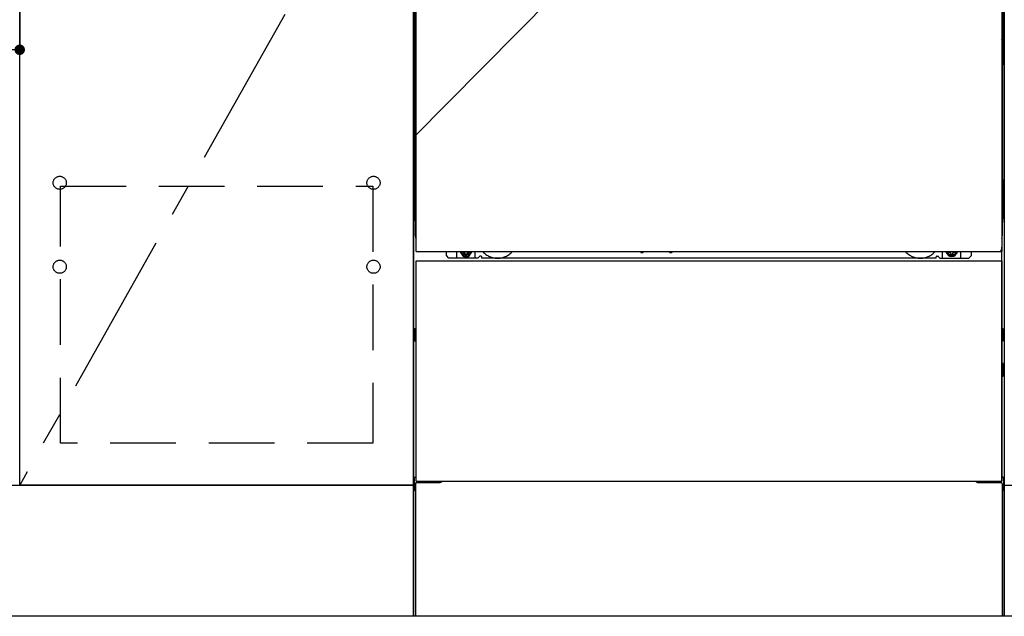
# Model space of a CAD drawing. Extents: x 55896 to 82369, y -22041 to -13171.
# Drawn here: x 58448 to 59198, y -19964 to -19509 of the extents above; entities that cross this region are included whole.
import ezdxf

# ---------------------------------------------------------------- set-up
doc = ezdxf.new("R2010")
doc.units = 0
doc.header["$LTSCALE"] = 50
doc.header["$MEASUREMENT"] = 0
for name, pattern in [('CENTER', [2, 1.25, -0.25, 0.25, -0.25]), ('HIDDEN', [0.375, 0.25, -0.125]), ('HIDDENNEW0', [4.5, 3, -1.5]), ('PHANTOM', [2.5, 1.25, -0.25, 0.25, -0.25, 0.25, -0.25])]:
    doc.linetypes.add(name, pattern=pattern)
doc.layers.get('0').update_dxf_attribs({"linetype": 'CONTINUOUS'})
doc.layers.get('DEFPOINTS').update_dxf_attribs({"color": 146, "linetype": 'CONTINUOUS'})
for name, color, linetype in [('120-キャビネット（外）', 7, 'CONTINUOUS'), ('121-キャビネット（中）', 253, 'HIDDEN'), ('123-扉向き', 231, 'CENTER'), ('150-機器', 8, 'CONTINUOUS')]:
    doc.layers.add(name, color=color, linetype=linetype)
doc.styles.add('KH001', font='txt')
doc.dimstyles.new('KH1xx015', dxfattribs={"dimscale": 10, "dimtxt": 3.8, "dimasz": 0.8, "dimexe": 0.3, "dimexo": 1.2, "dimgap": 0.5, "dimtad": 3, "dimdec": 1, "dimdsep": 46, "dimlunit": 6, "dimtxsty": 'KH001', "dimblk": 'DOT', "dimcen": 1, "dimdle": 1, "dimclrd": 256, "dimclre": 256, "dimclrt": 256, "dimadec": 0, "dimazin": 0, "dimtfac": 1, "dimtdec": 1, "dimtix": 1, "dimtmove": 2, "dimatfit": 3, "dimldrblk": 'CLOSEDBLANK', "dimfxl": 1, "dimtolj": 1, "dimtzin": 0, "dimlwd": -1, "dimlwe": -1, "dimarcsym": 0})

# ---------------------------------------------------------------- blocks, each defined once
blk = doc.blocks.new('_Dot')
at = {"color": 0, "linetype": 'ByBlock', "lineweight": -2}
blk.add_line((-0.5, 0), (-1, 0), dxfattribs=at)
at = {"color": 0, "linetype": 'ByBlock', "const_width": 0.5}
blk.add_lwpolyline([(-0.25, 0, 1), (0.25, 0, 1)], format="xyb", close=True, dxfattribs=at)
blk = doc.blocks.new('*D146')
at = {"layer": 'DEFPOINTS', "transparency": 16777216}
for p, q in [((57848.2, -19343.29), (57848.2, -19535.37)), ((58448.2, -19343.29), (58448.2, -19535.37)), ((57856.2, -19532.37), (58440.2, -19532.37))]:
    blk.add_line(p, q, dxfattribs=at)
at = {"layer": 'DEFPOINTS', "color": 0, "transparency": 16777216}
for p in [(57848.2, -19331.29), (58448.2, -19331.29), (58448.2, -19532.37)]:
    blk.add_point(p, dxfattribs=at)
at = {"layer": 'DEFPOINTS', "transparency": 16777216, "xscale": 8, "yscale": 8, "zscale": 8, "rotation": 180}
blk.add_blockref('_Dot', (57848.2, -19532.37), dxfattribs=at)
at = {"layer": 'DEFPOINTS', "transparency": 16777216, "xscale": 8, "yscale": 8, "zscale": 8}
blk.add_blockref('_Dot', (58448.2, -19532.37), dxfattribs=at)
at = {"layer": 'DEFPOINTS', "transparency": 16777216, "insert": (58148.2, -19508.37), "char_height": 38, "attachment_point": 5, "style": 'KH001'}
blk.add_mtext('\\A1;600', dxfattribs=at)
blk = doc.blocks.new('_ClosedBlank')
at = {"color": 0, "linetype": 'ByBlock', "lineweight": -2}
for p, q in [((-1, 0.167), (0, 0)), ((-1, 0.167), (-1, -0.167)), ((0, 0), (-1, -0.167))]:
    blk.add_line(p, q, dxfattribs=at)

msp = doc.modelspace()

# ---------------------------------------------------------------- linework, layer by layer
at = {"layer": '120-キャビネット（外）', "color": 6}
for p, q in [((58748.2, -19964.29), (58748.2, -19144.29)), ((59198.2, -19144.29), (59198.2, -19964.29)), ((59198.2, -19964.29), (58748.2, -19964.29))]:
    msp.add_line(p, q, dxfattribs=at)
for points in [[(58748.2, -19864.29), (58448.2, -19864.29), (58448.2, -19144.29), (58748.2, -19144.29)], [(58448.2, -19331.29), (58748.2, -19331.29), (58748.2, -19864.29), (58448.2, -19864.29)], [(57679.2, -19864.29), (58748.2, -19864.29), (58748.2, -19964.29), (57679.2, -19964.29)], [(59198.2, -19864.29), (60248.2, -19864.29), (60248.2, -19964.29), (59198.2, -19964.29)]]:
    msp.add_lwpolyline(points, close=True, dxfattribs=at)
at = {"layer": '121-キャビネット（中）', "color": 13, "ltscale": 4}
msp.add_lwpolyline([(58479.2, -19636.39), (58717.2, -19636.39), (58717.2, -19832.39), (58479.2, -19832.39)], close=True, dxfattribs=at)
for centre in [(58478.7, -19633.79), (58478.7, -19633.79), (58717.7, -19633.79), (58717.7, -19633.79), (58478.7, -19697.79), (58478.7, -19697.79), (58717.7, -19697.79), (58717.7, -19697.79)]:
    msp.add_circle(centre, 5, dxfattribs=at)
at = {"layer": '123-扉向き', "ltscale": 2}
msp.add_line((58748.2, -19331.29), (58448.2, -19864.29), dxfattribs=at)
at = {"layer": '150-機器', "color": 13}
for p, q in [((58750.2, -19686.29), (58750.2, -19145.29)), ((59196.2, -19145.29), (59196.2, -19686.29)), ((58750.2, -19686.29), (59196.2, -19686.29)), ((58750.2, -19693.29), (59196.2, -19693.29)), ((58750.2, -19861.29), (58750.2, -19693.29)), ((59196.2, -19693.29), (59196.2, -19861.29)), ((58750.2, -19861.29), (59196.2, -19861.29))]:
    msp.add_line(p, q, dxfattribs=at)
at = {"layer": '150-機器', "color": 13, "linetype": 'Continuous'}
for p, q in [((58749.19, -19375.79), (58749.19, -19543.79)), ((59197.19, -19375.79), (59197.19, -19543.79)), ((58749.73, -19509.44), (58749.73, -19522.64)), ((58750.2, -19509.44), (58749.73, -19509.44)), ((59196.65, -19522.64), (59196.65, -19509.44)), ((58749.7, -19524.94), (58749.69, -19525.44)), ((58749.7, -19525.32), (58749.69, -19525.45)), ((58749.69, -19525.97), (58749.69, -19525.45)), ((58749.7, -19525.83), (58749.69, -19525.97)), ((58749.69, -19526.74), (58749.69, -19525.97)), ((58749.69, -19674.29), (58749.69, -19526.74)), ((58750.2, -19526.74), (58749.69, -19526.74)), ((58749.7, -19524.97), (58749.71, -19524.6)), ((58749.72, -19524.82), (58749.7, -19524.94)), ((58749.75, -19525.19), (58749.7, -19525.32)), ((58749.75, -19525.7), (58749.7, -19525.83)), ((58749.71, -19524.6), (58749.72, -19524.18)), ((58749.72, -19524.18), (58749.73, -19523.71)), ((58749.76, -19524.69), (58749.72, -19524.82)), ((58749.73, -19522.68), (58749.73, -19522.64)), ((58750.2, -19522.64), (58749.73, -19522.64)), ((58749.73, -19523.2), (58749.73, -19522.68)), ((58749.73, -19523.71), (58749.73, -19523.2)), ((58749.82, -19525.07), (58749.75, -19525.19)), ((58749.82, -19525.58), (58749.75, -19525.7)), ((58749.84, -19524.57), (58749.76, -19524.69)), ((58749.92, -19524.96), (58749.82, -19525.07)), ((58749.92, -19525.47), (58749.82, -19525.58)), ((58749.94, -19524.46), (58749.84, -19524.57)), ((58750.05, -19524.86), (58749.92, -19524.96)), ((58750.05, -19525.37), (58749.92, -19525.47)), ((58750.06, -19524.36), (58749.94, -19524.46)), ((58750.19, -19524.79), (58750.05, -19524.86)), ((58750.19, -19525.29), (58750.05, -19525.37)), ((58750.2, -19524.29), (58750.06, -19524.36)), ((59196.65, -19522.64), (59196.2, -19522.64)), ((59196.3, -19524.35), (59196.2, -19524.3)), ((59196.33, -19524.86), (59196.2, -19524.79)), ((59196.33, -19525.37), (59196.2, -19525.3)), ((59196.69, -19526.74), (59196.2, -19526.74)), ((59196.42, -19524.44), (59196.3, -19524.35)), ((59196.45, -19524.96), (59196.33, -19524.86)), ((59196.45, -19525.47), (59196.33, -19525.37)), ((59196.53, -19524.55), (59196.42, -19524.44)), ((59196.55, -19525.07), (59196.45, -19524.96)), ((59196.55, -19525.58), (59196.45, -19525.47)), ((59196.6, -19524.67), (59196.53, -19524.55)), ((59196.63, -19525.19), (59196.55, -19525.07)), ((59196.63, -19525.7), (59196.55, -19525.58)), ((59196.65, -19524.8), (59196.6, -19524.67)), ((59196.67, -19525.32), (59196.63, -19525.19)), ((59196.67, -19525.83), (59196.63, -19525.7)), ((59196.65, -19522.64), (59196.65, -19523.16)), ((59196.65, -19523.16), (59196.65, -19523.67)), ((59196.65, -19523.67), (59196.66, -19524.14)), ((59196.67, -19524.94), (59196.65, -19524.8)), ((59196.66, -19524.14), (59196.66, -19524.57)), ((59196.66, -19524.57), (59196.67, -19524.94)), ((59196.67, -19524.94), (59196.67, -19524.97)), ((59196.69, -19525.44), (59196.67, -19524.94)), ((59196.69, -19525.45), (59196.67, -19525.32)), ((59196.69, -19525.45), (59196.69, -19525.97)), ((59196.69, -19525.97), (59196.69, -19526.74)), ((59196.69, -19526.74), (59196.69, -19674.27)), ((58749.19, -19631.29), (58749.19, -19543.79)), ((59197.19, -19631.29), (59197.19, -19543.79)), ((58749.19, -19631.29), (58749.19, -19661.29)), ((59197.19, -19631.29), (59197.19, -19661.29)), ((58750.2, -19674.29), (58749.69, -19674.29)), ((59196.19, -19674.27), (59196.69, -19674.27)), ((58773.19, -19689.29), (58773.19, -19686.29)), ((58781.19, -19691.29), (58781.19, -19686.29)), ((58786.14, -19686.29), (58786.14, -19687.14)), ((58786.14, -19687.14), (58786.84, -19687.14)), ((58789.64, -19687.14), (58790.34, -19687.14)), ((58790.34, -19686.29), (58790.34, -19687.14)), ((58795.19, -19691.29), (58795.19, -19686.29)), ((58921.26, -19686.29), (58921.24, -19686.43)), ((58921.74, -19686.98), (58922.67, -19686.98)), ((58923.15, -19686.29), (58923.16, -19686.43)), ((58943.26, -19686.29), (58943.24, -19686.43)), ((58943.74, -19686.98), (58944.67, -19686.98)), ((58945.15, -19686.29), (58945.16, -19686.43)), ((59151.19, -19691.29), (59151.19, -19686.29)), ((59156.09, -19686.29), (59156.09, -19686.89)), ((59156.09, -19686.89), (59156.79, -19686.89)), ((59159.59, -19686.89), (59160.29, -19686.89)), ((59160.29, -19686.29), (59160.29, -19686.89)), ((59165.19, -19691.29), (59165.19, -19686.29)), ((59173.19, -19689.29), (59173.19, -19686.29)), ((59196.19, -19861.29), (59196.19, -19682.79)), ((58775.19, -19691.29), (58773.19, -19689.29)), ((58797.19, -19691.29), (58775.19, -19691.29)), ((58787.64, -19687.94), (58787.64, -19688.64)), ((58787.64, -19688.64), (58788.84, -19688.64)), ((58788.84, -19687.94), (58788.84, -19688.64)), ((58797.19, -19691.29), (58798.19, -19690.29)), ((58799.69, -19689.79), (58798.69, -19689.79)), ((58800.19, -19691.29), (58800.19, -19690.29)), ((59146.19, -19691.29), (58800.19, -19691.29)), ((59146.19, -19691.29), (59146.19, -19690.29)), ((59146.69, -19689.79), (59147.69, -19689.79)), ((59149.19, -19691.29), (59148.19, -19690.29)), ((59149.19, -19691.29), (59171.19, -19691.29)), ((59157.59, -19687.69), (59157.59, -19688.39)), ((59157.59, -19688.39), (59158.79, -19688.39)), ((59158.79, -19687.69), (59158.79, -19688.39)), ((59171.19, -19691.29), (59173.19, -19689.29)), ((58748.99, -19745.54), (58748.99, -19754.04)), ((58749.49, -19745.04), (58750.19, -19745.03)), ((59196.89, -19745.04), (59196.19, -19745.03)), ((59197.39, -19745.54), (59197.39, -19754.04)), ((58749.49, -19748.54), (58750.19, -19748.54)), ((58749.49, -19751.04), (58750.19, -19751.04)), ((58749.49, -19754.54), (58750.19, -19754.55)), ((59196.89, -19748.54), (59196.19, -19748.54)), ((59196.89, -19751.04), (59196.19, -19751.04)), ((59196.89, -19754.54), (59196.19, -19754.55)), ((59196.89, -19775.04), (59196.19, -19775.04)), ((59196.9, -19771.28), (59196.21, -19771.26)), ((59197.39, -19780.8), (59197.39, -19771.78)), ((59196.89, -19777.54), (59196.19, -19777.54)), ((59196.9, -19781.3), (59196.19, -19781.31)), ((58748.69, -19858.78), (58748.69, -19867.8)), ((58749.18, -19858.28), (58750.19, -19858.26)), ((59197.2, -19858.28), (59196.19, -19858.26)), ((59197.69, -19858.78), (59197.69, -19867.8)), ((58749.69, -19863.29), (58749.69, -19964.29)), ((58750.69, -19862.29), (58767.89, -19862.29)), ((59178.49, -19862.29), (59195.69, -19862.29)), ((59196.69, -19863.29), (59196.69, -19896.29)), ((58749.18, -19868.3), (58749.69, -19868.31)), ((59197.2, -19868.3), (59196.69, -19868.31)), ((59196.69, -19896.29), (59196.69, -19964.29)), ((59196.69, -19964.29), (58749.69, -19964.29))]:
    msp.add_line(p, q, dxfattribs=at)
at = {"layer": '150-機器', "color": 13, "linetype": 'HIDDENNEW0'}
for p, q in [((58790.28, -19688.54), (58786.19, -19688.54)), ((59156.09, -19688.54), (59160.19, -19688.54)), ((58762.19, -19861.29), (58762.19, -19862.29)), ((58763.19, -19861.29), (58763.19, -19862.29)), ((59183.19, -19861.29), (59183.19, -19862.29)), ((59184.19, -19861.29), (59184.19, -19862.29))]:
    msp.add_line(p, q, dxfattribs=at)
at = {"layer": '150-機器', "color": 13, "linetype": 'Continuous'}
for centre, radius, start, end in [((58769.19, -19661.29), 20, 180.00046, 192.83839), ((59177.19, -19661.29), 20, 347.16154, 0.00076), ((58754.69, -19674.29), 5, 180, 206.12594), ((59191.69, -19674.27), 5, 334.15807, 360), ((58786.19, -19686.29), 2.25, 180.1379, 236.25101), ((58788.24, -19686.54), 3.75, 176.22974, 180), ((58788.24, -19686.54), 3.75, 180, 0), ((58788.24, -19686.54), 3.25, 175.64866, 180), ((58788.24, -19686.54), 3.25, 180, 0), ((58786.84, -19687.94), 0.8, 0.00001, 89.99999), ((58789.64, -19687.94), 0.8, 90.00001, 179.99999), ((58790.19, -19686.29), 2.25, 303.74899, 359.8621), ((58788.24, -19686.54), 3.25, 0, 4.35134), ((58788.24, -19686.54), 3.75, 0, 3.77026), ((58921.74, -19686.48), 0.5, 174.12893, 269.97401), ((58922.67, -19686.48), 0.5, 270.00307, 5.84816), ((58943.74, -19686.48), 0.5, 174.12893, 269.97401), ((58944.67, -19686.48), 0.5, 270.00307, 5.84816), ((59156.19, -19686.29), 2.25, 180.1379, 236.25101), ((59158.19, -19686.29), 3.75, 180.08274, 359.91726), ((59158.19, -19686.29), 3.25, 180.09547, 359.90453), ((59156.79, -19687.69), 0.8, 0.00001, 89.99999), ((59159.59, -19687.69), 0.8, 90.00001, 179.99999), ((59160.19, -19686.29), 2.25, 303.74899, 359.8621), ((58798.69, -19690.29), 0.5, 90, 180), ((58799.69, -19690.29), 0.5, 0, 90), ((59146.69, -19690.29), 0.5, 90, 180), ((59147.69, -19690.29), 0.5, 0, 90), ((58749.49, -19745.54), 0.5, 90.3838, 179.98407), ((59196.89, -19745.54), 0.5, 359.99286, 89.59313), ((58749.49, -19749.04), 0.5, 90, 180), ((58749.49, -19750.54), 0.5, 180, 270), ((58749.49, -19754.04), 0.5, 180.01593, 269.6162), ((59196.89, -19749.04), 0.5, 0, 90), ((59196.89, -19750.54), 0.5, 270, 360), ((59196.89, -19754.04), 0.5, 270.40687, 0.00714), ((59196.89, -19775.54), 0.5, 0, 90), ((59196.89, -19777.04), 0.5, 270, 360), ((59196.89, -19771.78), 0.5, 359.99416, 88.84839), ((59196.89, -19780.8), 0.5, 271.15161, 0.00584), ((58749.19, -19858.78), 0.5, 91.15161, 180.00584), ((59197.19, -19858.78), 0.5, 359.99416, 88.84839), ((58750.69, -19863.29), 1, 90, 180), ((58767.89, -19859.29), 3, 270, 318.05078), ((59178.49, -19859.29), 3, 221.94922, 270), ((59195.69, -19863.29), 1, 0, 90), ((58749.19, -19867.8), 0.5, 179.99416, 268.84839), ((59197.19, -19867.8), 0.5, 271.15161, 0.00584)]:
    msp.add_arc(centre, radius, start, end, dxfattribs=at)
at = {"layer": '150-機器', "color": 13, "linetype": 'HIDDENNEW0'}
for centre, radius, start, end in [((58812.19, -19676.29), 15, 221.83807, 318.16193), ((59134.19, -19676.29), 15, 221.83807, 318.16193), ((58786.19, -19686.29), 2.25, 236.25101, 270), ((58790.19, -19686.29), 2.25, 270, 303.74899), ((58812.19, -19676.29), 15, 262.83437, 277.16563), ((59134.19, -19676.29), 15, 262.83437, 277.16563), ((59156.19, -19686.29), 2.25, 236.25101, 270), ((59160.19, -19686.29), 2.25, 270, 303.74899)]:
    msp.add_arc(centre, radius, start, end, dxfattribs=at)
at = {"layer": '150-機器', "color": 13, "linetype": 'PHANTOM'}
msp.add_arc((59194.19, -19684.29), 2, 270, 0, dxfattribs=at)
at = {"layer": '150-機器', "color": 13}
msp.add_point((58788.24, -19686.54), dxfattribs=at)
at = {"layer": 'DEFPOINTS'}
msp.add_line((59198.2, -19144.29), (58748.2, -19599.29), dxfattribs=at)

# ---------------------------------------------------------------- dimensions: what is measured, and where the dimension line sits
dim = msp.add_linear_dim(base=(58448.2, -19532.37), p1=(57848.2, -19331.29), p2=(58448.2, -19331.29), dimstyle='KH1xx015', dxfattribs=at)
dim.commit()
dim.dimension.update_dxf_attribs({"geometry": '*D146', "text_midpoint": (58148.2, -19508.37)})

doc.saveas('drawing.dxf')
